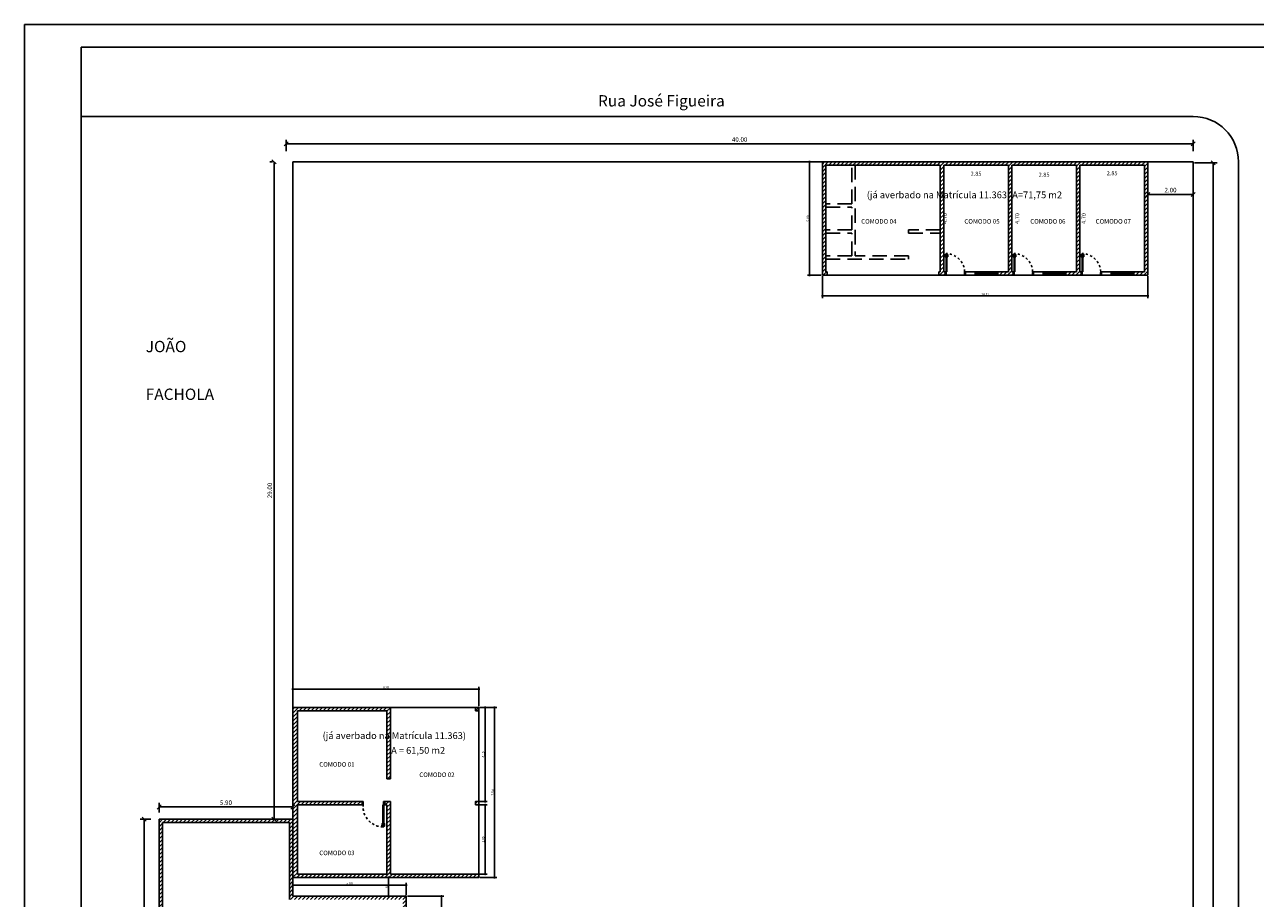
# Model space of a CAD drawing. Units: millimetres. Extents: x 2809 to 5997, y 393 to 927.
# Drawn here: x 2809 to 2863, y 445 to 484 of the extents above; entities that cross this region are included whole.
import ezdxf

# ---------------------------------------------------------------- set-up
doc = ezdxf.new("R2010")
doc.units = ezdxf.units.MM
doc.header["$LTSCALE"] = 0.1
doc.header["$MEASUREMENT"] = 0
for name, pattern in [('ACAD_ISO02W100', [15, 12, -3]), ('CONTINU', [0]), ('DASHED2', [9.525, 6.35, -3.175]), ('JIS_02_1.0', [2, 1, -1])]:
    doc.linetypes.add(name, pattern=pattern)
for name, color, linetype in [('01', 1, 'Continuous'), ('04', 4, 'Continuous'), ('2', 7, 'Continuous'), ('a-alv', 4, 'Continuous'), ('a-esq', 2, 'Continuous'), ('a-layout fixo', 252, 'Continuous'), ('a-proj', 1, 'DASHED2'), ('ALVENARIA', 5, 'Continuous'), ('CONSTRUIR', 10, 'Continuous'), ('COTAS', 10, 'Continuous'), ('CT', 252, 'Continuous'), ('DIVISORIA - VIDRO', 130, 'Continuous'), ('FINA2', 2, 'Continuous'), ('GROSSA1', 6, 'Continuous'), ('Linha 2', 2, 'Continuous'), ('linha 3', 3, 'Continuous'), ('LINHA FINA', 251, 'Continuous'), ('MOBILIÁRIOS', 251, 'Continuous'), ('TEXTO5', 5, 'Continuous'), ('vigas', 7, 'ACAD_ISO02W100')]:
    doc.layers.add(name, color=color, linetype=linetype)
doc.layers.add('TEXTOS', color=7, linetype='Continuous', lineweight=0)
doc.styles.add('CADU', font='romans.shx', dxfattribs={"width": 1.3})
doc.styles.add('REGUA60', font='simplex.shx')
doc.styles.add('ROMANS', font='romans.shx', dxfattribs={"width": 1.2})
doc.styles.get("Standard").update_dxf_attribs({"font": 'arial.ttf'})
doc.dimstyles.new('cotas', dxfattribs={"dimtxt": 0.18, "dimasz": 0.18, "dimexe": 0.18, "dimexo": 0.0625, "dimgap": 0.09, "dimtad": 1, "dimzin": 0, "dimdsep": 46, "dimtxsty": 'Standard', "dimblk": 'OBLIQUE', "dimcen": 0, "dimse1": 1, "dimse2": 1, "dimsd1": 1, "dimsd2": 1, "dimclrd": 1, "dimclre": 1, "dimaunit": 1, "dimadec": 1, "dimazin": 0, "dimtfac": 1, "dimtofl": 0, "dimtmove": 0, "dimatfit": 3, "dimldrblk": 'OBLIQUE', "dimfxl": 1, "dimtolj": 1, "dimtzin": 0, "dimarcsym": 0})
doc.dimstyles.new('DIM', dxfattribs={"dimtxt": 0.15, "dimasz": 0.18, "dimexe": 0.18, "dimexo": 0.0625, "dimgap": 0.09, "dimtad": 1, "dimzin": 0, "dimdsep": 46, "dimtxsty": 'REGUA60', "dimblk": 'OBLIQUE', "dimcen": 0, "dimclrd": 1, "dimclre": 1, "dimclrt": 2, "dimaunit": 1, "dimadec": 1, "dimazin": 0, "dimtfac": 1, "dimtofl": 0, "dimtmove": 0, "dimatfit": 3, "dimldrblk": 'OBLIQUE', "dimfxl": 1, "dimtolj": 1, "dimtzin": 0, "dimarcsym": 0})
doc.dimstyles.new('DIM_50', dxfattribs={"dimtxt": 0.1, "dimasz": 0.04, "dimexe": 0.1, "dimexo": 0.05, "dimgap": 0.03, "dimtad": 1, "dimrnd": 0.05, "dimzin": 4, "dimdsep": 46, "dimtxsty": 'CADU', "dimblk1": 'DOT', "dimblk2": 'DOT', "dimsah": 1, "dimcen": 0.3, "dimclrd": 1, "dimclre": 1, "dimclrt": 2, "dimadec": 0, "dimazin": 0, "dimtfac": 1, "dimtmove": 2, "dimatfit": 3, "dimldrblk": 'OPEN90', "dimfxl": 0.05, "dimtolj": 1, "dimtzin": 0, "dimarcsym": 0})

# ---------------------------------------------------------------- blocks, each defined once
blk = doc.blocks.new('DOT')
at = {"layer": 'CT'}
for p, q in [((1, 0), (-1, 0)), ((0, 1), (0, -1))]:
    blk.add_line(p, q, dxfattribs=at)
at = {"layer": 'CT', "color": 4}
blk.add_circle((0, 0), 0.5, dxfattribs=at)
blk = doc.blocks.new('*D689')
at = {"layer": 'Defpoints', "color": 0}
for p in [(2824.903, 446.385), (2825.679, 446.385), (2825.679, 445.555)]:
    blk.add_point(p, dxfattribs=at)
at = {"layer": 'DIVISORIA - VIDRO', "color": 1, "linetype": 'CONTINU', "lineweight": -2}
for p, q in [((2825.629, 446.385), (2824.803, 446.385)), ((2824.903, 445.595), (2824.903, 446.345)), ((2825.629, 445.555), (2824.803, 445.555))]:
    blk.add_line(p, q, dxfattribs=at)
at = {"layer": 'DIVISORIA - VIDRO', "color": 1, "lineweight": -2, "xscale": 0.04, "yscale": 0.04, "zscale": 0.04}
for p, rotation in [((2824.903, 446.385), 90), ((2824.903, 445.555), 270)]:
    blk.add_blockref('DOT', p, dxfattribs=dict(at, rotation=rotation))
at = {"layer": 'DIVISORIA - VIDRO', "color": 2, "insert": (2824.823, 445.97), "char_height": 0.1, "attachment_point": 5, "rotation": 90, "style": 'CADU'}
blk.add_mtext('\\A1;.85', dxfattribs=at)
blk = doc.blocks.new('_Open90')
at = {"color": 0, "linetype": 'ByBlock', "lineweight": -2}
for p, q in [((0, 0), (-1, 0)), ((-0.5, 0.5), (0, 0)), ((0, 0), (-0.5, -0.5))]:
    blk.add_line(p, q, dxfattribs=at)
blk = doc.blocks.new('*D690')
at = {"layer": 'Defpoints', "color": 0}
for p in [(2828.879, 453.885), (2829.153, 453.885), (2828.879, 449.735)]:
    blk.add_point(p, dxfattribs=at)
at = {"layer": 'DIVISORIA - VIDRO', "color": 1, "linetype": 'CONTINU', "lineweight": -2}
for p, q in [((2828.929, 453.885), (2829.253, 453.885)), ((2829.153, 449.775), (2829.153, 453.845)), ((2828.929, 449.735), (2829.253, 449.735))]:
    blk.add_line(p, q, dxfattribs=at)
at = {"layer": 'DIVISORIA - VIDRO', "color": 1, "lineweight": -2, "xscale": 0.04, "yscale": 0.04, "zscale": 0.04}
for p, rotation in [((2829.153, 453.885), 90), ((2829.153, 449.735), 270)]:
    blk.add_blockref('DOT', p, dxfattribs=dict(at, rotation=rotation))
at = {"layer": 'DIVISORIA - VIDRO', "color": 2, "insert": (2829.073, 451.81), "char_height": 0.1, "attachment_point": 5, "rotation": 90, "style": 'CADU'}
blk.add_mtext('\\A1;4.15', dxfattribs=at)
blk = doc.blocks.new('*D691')
at = {"layer": 'Defpoints', "color": 0}
for p in [(2828.879, 453.885), (2828.879, 446.385), (2829.568, 446.385)]:
    blk.add_point(p, dxfattribs=at)
at = {"layer": 'DIVISORIA - VIDRO', "color": 1, "linetype": 'CONTINU', "lineweight": -2}
for p, q in [((2828.929, 453.885), (2829.668, 453.885)), ((2829.568, 453.845), (2829.568, 446.425)), ((2828.929, 446.385), (2829.668, 446.385))]:
    blk.add_line(p, q, dxfattribs=at)
at = {"layer": 'DIVISORIA - VIDRO', "color": 1, "lineweight": -2, "xscale": 0.04, "yscale": 0.04, "zscale": 0.04}
for p, rotation in [((2829.568, 453.885), 90), ((2829.568, 446.385), 270)]:
    blk.add_blockref('DOT', p, dxfattribs=dict(at, rotation=rotation))
at = {"layer": 'DIVISORIA - VIDRO', "color": 2, "insert": (2829.488, 450.135), "char_height": 0.1, "attachment_point": 5, "rotation": 90, "style": 'CADU'}
blk.add_mtext('\\A1;7.50', dxfattribs=at)
blk = doc.blocks.new('*D692')
at = {"layer": 'CONSTRUIR', "color": 1, "linetype": 'CONTINU', "lineweight": -2}
for p, q in [((2828.929, 449.585), (2829.253, 449.585)), ((2829.153, 449.545), (2829.153, 446.575)), ((2828.929, 446.535), (2829.253, 446.535))]:
    blk.add_line(p, q, dxfattribs=at)
at = {"layer": 'Defpoints', "color": 0}
for p in [(2828.879, 449.585), (2828.879, 446.535), (2829.153, 446.535)]:
    blk.add_point(p, dxfattribs=at)
at = {"layer": 'CONSTRUIR', "color": 1, "lineweight": -2, "xscale": 0.04, "yscale": 0.04, "zscale": 0.04}
for p, rotation in [((2829.153, 449.585), 90), ((2829.153, 446.535), 270)]:
    blk.add_blockref('DOT', p, dxfattribs=dict(at, rotation=rotation))
at = {"layer": 'CONSTRUIR', "color": 2, "insert": (2829.073, 448.06), "char_height": 0.1, "attachment_point": 5, "rotation": 90, "style": 'CADU'}
blk.add_mtext('\\A1;3.05', dxfattribs=at)
blk = doc.blocks.new('*D701')
at = {"layer": 'ALVENARIA', "color": 1, "linetype": 'CONTINU', "lineweight": -2}
for p, q in [((2820.679, 445.605), (2820.679, 446.143)), ((2825.679, 445.605), (2825.679, 446.143)), ((2820.719, 446.043), (2825.639, 446.043))]:
    blk.add_line(p, q, dxfattribs=at)
at = {"layer": 'Defpoints', "color": 0}
for p in [(2825.679, 446.043), (2820.679, 445.555), (2825.679, 445.555)]:
    blk.add_point(p, dxfattribs=at)
at = {"layer": 'ALVENARIA', "color": 1, "lineweight": -2, "xscale": 0.04, "yscale": 0.04, "zscale": 0.04, "rotation": 180}
blk.add_blockref('DOT', (2820.679, 446.043), dxfattribs=at)
at = {"layer": 'ALVENARIA', "color": 1, "lineweight": -2, "xscale": 0.04, "yscale": 0.04, "zscale": 0.04}
blk.add_blockref('DOT', (2825.679, 446.043), dxfattribs=at)
at = {"layer": 'ALVENARIA', "color": 2, "insert": (2823.179, 446.123), "char_height": 0.1, "attachment_point": 5, "style": 'CADU'}
blk.add_mtext('\\A1;5.00', dxfattribs=at)
blk = doc.blocks.new('*D702')
at = {"layer": 'ALVENARIA', "color": 1, "linetype": 'CONTINU', "lineweight": -2}
for p, q in [((2825.729, 445.555), (2827.336, 445.555)), ((2827.236, 445.515), (2827.236, 437.996)), ((2825.729, 437.956), (2827.336, 437.956))]:
    blk.add_line(p, q, dxfattribs=at)
at = {"layer": 'Defpoints', "color": 0}
for p in [(2825.679, 445.555), (2825.679, 437.956), (2827.236, 437.956)]:
    blk.add_point(p, dxfattribs=at)
at = {"layer": 'ALVENARIA', "color": 1, "lineweight": -2, "xscale": 0.04, "yscale": 0.04, "zscale": 0.04}
for p, rotation in [((2827.236, 445.555), 90), ((2827.236, 437.956), 270)]:
    blk.add_blockref('DOT', p, dxfattribs=dict(at, rotation=rotation))
at = {"layer": 'ALVENARIA', "color": 2, "insert": (2827.156, 441.755), "char_height": 0.1, "attachment_point": 5, "rotation": 90, "style": 'CADU'}
blk.add_mtext('\\A1;7.60', dxfattribs=at)
blk = doc.blocks.new('P-90')
at = {"layer": 'a-alv'}
for p, q in [((0, 0), (0, 0.15)), ((0.9, 0), (0.9, 0.15))]:
    blk.add_line(p, q, dxfattribs=at)
at = {"layer": 'a-esq', "color": 1}
for p, q in [((0.007, 0.81), (0.002, 0.911)), ((0.034, 0.917), (0.008, 0.917)), ((0.017, 0.804), (0.013, 0.804)), ((0.034, 0.892), (0.017, 0.892)), ((0.017, 0.892), (0.017, 0.804)), ((0.041, 0.933), (0.034, 0.933)), ((0.034, 0.933), (0.034, 0.876)), ((0.034, 0.876), (0.041, 0.876)), ((0.081, 0.933), (0.088, 0.933)), ((0.088, 0.876), (0.081, 0.876)), ((0.088, 0.933), (0.088, 0.876)), ((0.088, 0.917), (0.115, 0.917)), ((0.088, 0.892), (0.106, 0.892)), ((0.106, 0.892), (0.106, 0.804)), ((0.106, 0.804), (0.11, 0.804)), ((0.116, 0.81), (0.121, 0.911))]:
    blk.add_line(p, q, dxfattribs=at)
at = {"layer": 'a-esq'}
for p, q in [((0.041, 0.152), (0.041, 0.952)), ((0.081, 0.952), (0.041, 0.952)), ((0.081, 0.152), (0.081, 0.952)), ((0.038, 0.15), (0, 0.15)), ((0, 0), (0.044, 0)), ((0.038, 0.15), (0.038, 0.115)), ((0.038, 0.115), (0.05, 0.115)), ((0.041, 0.152), (0.081, 0.152)), ((0.05, 0.006), (0.05, 0.115)), ((0.85, 0.006), (0.85, 0.115)), ((0.862, 0.115), (0.85, 0.115)), ((0.9, 0), (0.856, 0)), ((0.862, 0.15), (0.862, 0.115)), ((0.862, 0.15), (0.9, 0.15))]:
    blk.add_line(p, q, dxfattribs=at)
blk.add_circle((0.04, 0.151), 0.00153, dxfattribs=at)
at = {"layer": 'a-esq', "color": 1}
for centre, start, end in [((0.008, 0.911), 90, 180), ((0.013, 0.81), 182.6348, 270), ((0.11, 0.81), 270, 357.3652), ((0.115, 0.911), 0, 90)]:
    blk.add_arc(centre, 0.00595, start, end, dxfattribs=at)
at = {"layer": 'a-esq'}
for centre, start, end in [((0.044, 0.006), 270, 0), ((0.856, 0.006), 180, 270)]:
    blk.add_arc(centre, 0.00595, start, end, dxfattribs=at)
at = {"layer": 'a-proj', "color": 251, "linetype": 'JIS_02_1.0'}
blk.add_arc((0.023, 0.116), 0.839, 2.3476, 86.04, dxfattribs=at)
blk = doc.blocks.new('*D703')
at = {"layer": 'Defpoints', "color": 0}
for p in [(2849.379, 478.032), (2852.229, 478.032), (2852.229, 477.25)]:
    blk.add_point(p, dxfattribs=at)
at = {"color": 0, "insert": (2850.804, 477.432), "char_height": 0.18, "attachment_point": 5}
blk.add_mtext('\\A1;2.85', dxfattribs=at)
blk = doc.blocks.new('_Oblique')
at = {"layer": '2', "color": 0, "lineweight": -2}
blk.add_line((-0.5, -0.5), (0.5, 0.5), dxfattribs=at)
blk = doc.blocks.new('*D704')
at = {"layer": 'Defpoints', "color": 0}
for p in [(2852.379, 477.806), (2855.229, 477.806), (2855.229, 477.205)]:
    blk.add_point(p, dxfattribs=at)
at = {"color": 0, "insert": (2853.804, 477.387), "char_height": 0.18, "attachment_point": 5}
blk.add_mtext('\\A1;2.85', dxfattribs=at)
blk = doc.blocks.new('*D705')
at = {"layer": 'Defpoints', "color": 0}
for p in [(2855.379, 477.962), (2858.229, 477.962), (2858.229, 477.271)]:
    blk.add_point(p, dxfattribs=at)
at = {"color": 0, "insert": (2856.804, 477.453), "char_height": 0.18, "attachment_point": 5}
blk.add_mtext('\\A1;2.85', dxfattribs=at)
blk = doc.blocks.new('*D706')
at = {"layer": 'Defpoints', "color": 0}
for p in [(2849.169, 477.806), (2849.169, 473.106), (2849.618, 473.106)]:
    blk.add_point(p, dxfattribs=at)
at = {"color": 0, "insert": (2849.436, 475.456), "char_height": 0.18, "attachment_point": 5, "rotation": 90}
blk.add_mtext('\\A1;4.70', dxfattribs=at)
blk = doc.blocks.new('*D707')
at = {"layer": 'Defpoints', "color": 0}
for p in [(2852.379, 477.806), (2852.379, 473.106), (2852.801, 473.106)]:
    blk.add_point(p, dxfattribs=at)
at = {"color": 0, "insert": (2852.619, 475.456), "char_height": 0.18, "attachment_point": 5, "rotation": 90}
blk.add_mtext('\\A1;4.70', dxfattribs=at)
blk = doc.blocks.new('*D708')
at = {"layer": 'Defpoints', "color": 0}
for p in [(2855.379, 477.806), (2855.379, 473.106), (2855.735, 473.106)]:
    blk.add_point(p, dxfattribs=at)
at = {"color": 0, "insert": (2855.553, 475.456), "char_height": 0.18, "attachment_point": 5, "rotation": 90}
blk.add_mtext('\\A1;4.70', dxfattribs=at)
blk = doc.blocks.new('*D709')
at = {"layer": '04', "color": 1, "lineweight": -2}
for p, q in [((2858.379, 477.893), (2858.379, 476.339)), ((2860.379, 477.893), (2860.379, 476.339))]:
    blk.add_line(p, q, dxfattribs=at)
at = {"layer": '04', "color": 1, "linetype": 'Continuous', "lineweight": -2}
blk.add_line((2858.379, 476.519), (2860.379, 476.519), dxfattribs=at)
at = {"layer": 'Defpoints', "color": 0}
for p in [(2858.379, 477.956), (2860.379, 477.956), (2860.379, 476.519)]:
    blk.add_point(p, dxfattribs=at)
at = {"layer": '04', "color": 1, "lineweight": -2, "xscale": 0.18, "yscale": 0.18, "zscale": 0.18, "rotation": 180}
blk.add_blockref('_Oblique', (2858.379, 476.519), dxfattribs=at)
at = {"layer": '04', "color": 1, "lineweight": -2, "xscale": 0.18, "yscale": 0.18, "zscale": 0.18}
blk.add_blockref('_Oblique', (2860.379, 476.519), dxfattribs=at)
at = {"layer": '04', "color": 2, "insert": (2859.379, 476.709), "char_height": 0.2, "attachment_point": 5, "style": 'REGUA60'}
blk.add_mtext('\\A1;2.00', dxfattribs=at)
blk = doc.blocks.new('*D710')
at = {"layer": 'ALVENARIA', "color": 1, "linetype": 'CONTINU', "lineweight": -2}
for p, q in [((2843.979, 477.956), (2843.366, 477.956)), ((2843.466, 477.916), (2843.466, 472.996)), ((2843.979, 472.956), (2843.366, 472.956))]:
    blk.add_line(p, q, dxfattribs=at)
at = {"layer": 'Defpoints', "color": 0}
for p in [(2844.029, 477.956), (2843.466, 472.956), (2844.029, 472.956)]:
    blk.add_point(p, dxfattribs=at)
at = {"layer": 'ALVENARIA', "color": 1, "lineweight": -2, "xscale": 0.04, "yscale": 0.04, "zscale": 0.04}
for p, rotation in [((2843.466, 477.956), 90), ((2843.466, 472.956), 270)]:
    blk.add_blockref('DOT', p, dxfattribs=dict(at, rotation=rotation))
at = {"layer": 'ALVENARIA', "color": 2, "insert": (2843.386, 475.456), "char_height": 0.1, "attachment_point": 5, "rotation": 90, "style": 'CADU'}
blk.add_mtext('\\A1;5.00', dxfattribs=at)
blk = doc.blocks.new('*D711')
at = {"layer": 'ALVENARIA', "color": 1, "linetype": 'CONTINU', "lineweight": -2}
for p, q in [((2844.029, 472.906), (2844.029, 471.938)), ((2858.379, 472.906), (2858.379, 471.938)), ((2844.069, 472.038), (2858.339, 472.038))]:
    blk.add_line(p, q, dxfattribs=at)
at = {"layer": 'Defpoints', "color": 0}
for p in [(2844.029, 472.956), (2858.379, 472.956), (2858.379, 472.038)]:
    blk.add_point(p, dxfattribs=at)
at = {"layer": 'ALVENARIA', "color": 1, "lineweight": -2, "xscale": 0.04, "yscale": 0.04, "zscale": 0.04, "rotation": 180}
blk.add_blockref('DOT', (2844.029, 472.038), dxfattribs=at)
at = {"layer": 'ALVENARIA', "color": 1, "lineweight": -2, "xscale": 0.04, "yscale": 0.04, "zscale": 0.04}
blk.add_blockref('DOT', (2858.379, 472.038), dxfattribs=at)
at = {"layer": 'ALVENARIA', "color": 2, "insert": (2851.204, 472.118), "char_height": 0.1, "attachment_point": 5, "style": 'CADU'}
blk.add_mtext('\\A1;14.35', dxfattribs=at)
blk = doc.blocks.new('*D714')
at = {"layer": '04', "color": 1, "lineweight": -2}
for p, q in [((2814.422, 448.956), (2813.947, 448.956)), ((2814.422, 437.956), (2813.947, 437.956))]:
    blk.add_line(p, q, dxfattribs=at)
at = {"layer": '04', "color": 1, "linetype": 'Continuous', "lineweight": -2}
blk.add_line((2814.127, 448.956), (2814.127, 437.956), dxfattribs=at)
at = {"layer": 'Defpoints', "color": 0}
for p in [(2814.484, 448.956), (2814.127, 437.956), (2814.484, 437.956)]:
    blk.add_point(p, dxfattribs=at)
at = {"layer": '04', "color": 1, "lineweight": -2, "xscale": 0.18, "yscale": 0.18, "zscale": 0.18}
for p, rotation in [((2814.127, 448.956), 90), ((2814.127, 437.956), 270)]:
    blk.add_blockref('_Oblique', p, dxfattribs=dict(at, rotation=rotation))
at = {"layer": '04', "color": 2, "insert": (2813.937, 443.456), "char_height": 0.2, "attachment_point": 5, "rotation": 90, "style": 'REGUA60'}
blk.add_mtext('\\A1;11.00', dxfattribs=at)
blk = doc.blocks.new('*D715')
at = {"layer": '04', "color": 1, "lineweight": -2}
for p, q in [((2814.779, 449.255), (2814.779, 449.673)), ((2820.679, 449.255), (2820.679, 449.673))]:
    blk.add_line(p, q, dxfattribs=at)
at = {"layer": '04', "color": 1, "linetype": 'Continuous', "lineweight": -2}
blk.add_line((2814.779, 449.493), (2820.679, 449.493), dxfattribs=at)
at = {"layer": 'Defpoints', "color": 0}
for p in [(2820.679, 449.493), (2814.779, 449.193), (2820.679, 449.193)]:
    blk.add_point(p, dxfattribs=at)
at = {"layer": '04', "color": 1, "lineweight": -2, "xscale": 0.18, "yscale": 0.18, "zscale": 0.18, "rotation": 180}
blk.add_blockref('_Oblique', (2814.779, 449.493), dxfattribs=at)
at = {"layer": '04', "color": 1, "lineweight": -2, "xscale": 0.18, "yscale": 0.18, "zscale": 0.18}
blk.add_blockref('_Oblique', (2820.679, 449.493), dxfattribs=at)
at = {"layer": '04', "color": 2, "insert": (2817.729, 449.683), "char_height": 0.2, "attachment_point": 5, "style": 'REGUA60'}
blk.add_mtext('\\A1;5.90', dxfattribs=at)
blk = doc.blocks.new('*D717')
at = {"layer": '04', "color": 1, "lineweight": -2}
for p, q in [((2860.442, 477.914), (2861.437, 477.914)), ((2860.442, 397.956), (2861.437, 397.956))]:
    blk.add_line(p, q, dxfattribs=at)
at = {"layer": '04', "color": 1, "linetype": 'Continuous', "lineweight": -2}
blk.add_line((2861.257, 477.914), (2861.257, 397.956), dxfattribs=at)
at = {"layer": 'Defpoints', "color": 0}
for p in [(2860.379, 477.914), (2860.379, 397.956), (2861.257, 397.956)]:
    blk.add_point(p, dxfattribs=at)
at = {"layer": '04', "color": 1, "lineweight": -2, "xscale": 0.18, "yscale": 0.18, "zscale": 0.18}
for p, rotation in [((2861.257, 477.914), 90), ((2861.257, 397.956), 270)]:
    blk.add_blockref('_Oblique', p, dxfattribs=dict(at, rotation=rotation))
at = {"layer": '04', "color": 2, "insert": (2861.067, 437.935), "char_height": 0.2, "attachment_point": 5, "rotation": 90, "style": 'REGUA60'}
blk.add_mtext('\\A1;80.00', dxfattribs=at)
blk = doc.blocks.new('*D718')
at = {"layer": '04', "color": 1, "lineweight": -2}
for p, q in [((2819.786, 477.956), (2819.669, 477.956)), ((2819.786, 448.956), (2819.669, 448.956))]:
    blk.add_line(p, q, dxfattribs=at)
at = {"layer": '04', "color": 1, "linetype": 'Continuous', "lineweight": -2}
blk.add_line((2819.849, 477.956), (2819.849, 448.956), dxfattribs=at)
at = {"layer": 'Defpoints', "color": 0}
for p in [(2819.849, 477.956), (2819.849, 448.956), (2819.849, 448.956)]:
    blk.add_point(p, dxfattribs=at)
at = {"layer": '04', "color": 1, "lineweight": -2, "xscale": 0.18, "yscale": 0.18, "zscale": 0.18}
for p, rotation in [((2819.849, 477.956), 90), ((2819.849, 448.956), 270)]:
    blk.add_blockref('_Oblique', p, dxfattribs=dict(at, rotation=rotation))
at = {"layer": '04', "color": 2, "insert": (2819.659, 463.456), "char_height": 0.2, "attachment_point": 5, "rotation": 90, "style": 'REGUA60'}
blk.add_mtext('\\A1;29.00', dxfattribs=at)
blk = doc.blocks.new('*D719')
at = {"layer": '04', "color": 1, "lineweight": -2}
for p, q in [((2820.379, 478.422), (2820.379, 478.93)), ((2860.379, 478.422), (2860.379, 478.93))]:
    blk.add_line(p, q, dxfattribs=at)
at = {"layer": '04', "color": 1, "linetype": 'Continuous', "lineweight": -2}
blk.add_line((2860.379, 478.75), (2820.379, 478.75), dxfattribs=at)
at = {"layer": 'Defpoints', "color": 0}
for p in [(2820.379, 478.75), (2820.379, 478.359), (2860.379, 478.359)]:
    blk.add_point(p, dxfattribs=at)
at = {"layer": '04', "color": 1, "lineweight": -2, "xscale": 0.18, "yscale": 0.18, "zscale": 0.18, "rotation": 180}
blk.add_blockref('_Oblique', (2820.379, 478.75), dxfattribs=at)
at = {"layer": '04', "color": 1, "lineweight": -2, "xscale": 0.18, "yscale": 0.18, "zscale": 0.18}
blk.add_blockref('_Oblique', (2860.379, 478.75), dxfattribs=at)
at = {"layer": '04', "color": 2, "insert": (2840.379, 478.94), "char_height": 0.2, "attachment_point": 5, "style": 'REGUA60'}
blk.add_mtext('\\A1;40.00', dxfattribs=at)
blk = doc.blocks.new('*D720')
at = {"layer": '04', "color": 1, "linetype": 'CONTINU', "lineweight": -2}
for p, q in [((2820.679, 454.74), (2820.679, 454.79)), ((2828.879, 453.935), (2828.879, 454.79)), ((2820.719, 454.69), (2828.839, 454.69))]:
    blk.add_line(p, q, dxfattribs=at)
at = {"layer": 'Defpoints', "color": 0}
for p in [(2820.679, 454.69), (2828.879, 454.69), (2828.879, 453.885)]:
    blk.add_point(p, dxfattribs=at)
at = {"layer": '04', "color": 1, "lineweight": -2, "xscale": 0.04, "yscale": 0.04, "zscale": 0.04, "rotation": 180}
blk.add_blockref('DOT', (2820.679, 454.69), dxfattribs=at)
at = {"layer": '04', "color": 1, "lineweight": -2, "xscale": 0.04, "yscale": 0.04, "zscale": 0.04}
blk.add_blockref('DOT', (2828.879, 454.69), dxfattribs=at)
at = {"layer": '04', "color": 2, "insert": (2824.779, 454.77), "char_height": 0.1, "attachment_point": 5, "style": 'CADU'}
blk.add_mtext('\\A1;8.20', dxfattribs=at)

msp = doc.modelspace()

# ---------------------------------------------------------------- hatches: boundary and pattern name
at = {"layer": 'ALVENARIA'}
h = msp.add_hatch(dxfattribs=at)
h.set_pattern_fill('ANSI31', color=251, style=0)
h.paths.add_polyline_path([(2858.379, 477.956), (2844.029, 477.956), (2844.029, 472.956), (2844.239, 472.956), (2844.239, 473.106), (2844.179, 473.106), (2844.179, 477.806), (2849.229, 477.806), (2849.229, 473.106), (2849.169, 473.106), (2849.169, 472.956), (2849.439, 472.956), (2849.439, 473.106), (2849.379, 473.106), (2849.379, 477.806), (2852.229, 477.806), (2852.229, 473.106), (2851.762, 473.106), (2851.762, 472.956), (2852.439, 472.956), (2852.439, 473.106), (2852.379, 473.106), (2852.379, 477.806), (2855.229, 477.806), (2855.229, 473.106), (2854.762, 473.106), (2854.762, 472.956), (2855.439, 472.956), (2855.439, 473.106), (2855.379, 473.106), (2855.379, 477.806), (2858.229, 477.806), (2858.229, 473.106), (2857.762, 473.106), (2857.762, 472.956), (2858.379, 472.956), (2858.379, 475.106)])
h.paths.add_polyline_path([(2849.623, 475.17), (2849.623, 475.75), (2849.252, 475.75), (2849.252, 475.17)], flags=25)
h = msp.add_hatch(dxfattribs=at)
h.set_pattern_fill('ANSI31', color=251, style=0)
h.paths.add_polyline_path([(2824.979, 453.885), (2820.679, 453.885), (2820.679, 448.956), (2820.679, 446.385), (2828.879, 446.385), (2828.879, 446.535), (2824.979, 446.535), (2824.979, 449.735), (2824.729, 449.735), (2824.729, 449.585), (2824.829, 449.585), (2824.829, 446.535), (2820.879, 446.535), (2820.879, 449.585), (2823.729, 449.585), (2823.729, 449.735), (2820.879, 449.735), (2820.879, 453.735), (2824.829, 453.735), (2824.829, 450.735), (2824.979, 450.735)])
h = msp.add_hatch(dxfattribs=at)
h.set_pattern_fill('ANSI31', color=251, style=0)
h.paths.add_polyline_path([(2828.729, 453.735), (2828.879, 453.735), (2828.879, 453.885), (2828.729, 453.885)])
h.paths.add_polyline_path([(2828.729, 449.585), (2828.879, 449.585), (2828.879, 449.735), (2828.729, 449.735)])
h = msp.add_hatch(dxfattribs=at)
h.set_pattern_fill('ANSI31', color=251, style=0)
h.paths.add_polyline_path([(2820.679, 448.956), (2814.779, 448.956), (2814.779, 437.956), (2825.679, 437.956), (2825.679, 440.106), (2825.529, 440.106), (2825.529, 438.106), (2814.929, 438.106), (2814.929, 448.806), (2820.529, 448.806), (2820.529, 445.405), (2825.529, 445.405), (2825.529, 441.786), (2825.679, 441.786), (2825.679, 445.555), (2820.679, 445.555)])

# ---------------------------------------------------------------- linework, layer by layer
for p, q in [((2828.729, 453.885), (2824.979, 453.885)), ((2828.879, 446.535), (2828.879, 453.735))]:
    msp.add_line(p, q)
at = {"layer": '01'}
for p, q in [((2849.168, 472.956), (2844.239, 472.956)), ((2850.295, 472.956), (2849.483, 472.956)), ((2851.712, 473.106), (2850.812, 473.106)), ((2851.712, 472.956), (2850.812, 472.956)), ((2853.296, 472.956), (2852.484, 472.956)), ((2854.712, 473.106), (2853.812, 473.106)), ((2854.712, 472.956), (2853.812, 472.956)), ((2856.295, 472.956), (2855.483, 472.956)), ((2857.712, 473.106), (2856.812, 473.106)), ((2857.712, 472.956), (2856.812, 472.956))]:
    msp.add_line(p, q, dxfattribs=at)
at = {"layer": '04', "color": 4, "linetype": 'DASHED2'}
for p, q in [((2845.329, 476.106), (2845.329, 477.806)), ((2845.479, 477.806), (2845.479, 473.806)), ((2845.329, 476.106), (2844.179, 476.106)), ((2844.179, 475.956), (2845.329, 475.956)), ((2845.329, 474.956), (2845.329, 475.956)), ((2845.329, 474.956), (2844.179, 474.956)), ((2849.229, 474.956), (2847.829, 474.956)), ((2847.829, 474.806), (2847.829, 474.956)), ((2844.179, 473.806), (2844.179, 474.806)), ((2844.179, 474.806), (2845.329, 474.806)), ((2845.329, 473.806), (2845.329, 474.806)), ((2847.829, 474.806), (2849.229, 474.806)), ((2845.329, 473.806), (2844.179, 473.806)), ((2847.823, 473.806), (2845.479, 473.806)), ((2847.823, 473.656), (2847.823, 473.806)), ((2844.179, 473.656), (2847.823, 473.656)), ((2844.179, 473.656), (2847.179, 473.656))]:
    msp.add_line(p, q, dxfattribs=at)
at = {"layer": '04'}
for p, q in [((2850.762, 472.956), (2850.762, 473.106)), ((2850.812, 473.106), (2850.812, 472.956)), ((2850.812, 473.106), (2850.812, 472.956)), ((2851.762, 472.956), (2851.762, 473.106)), ((2852.379, 473.106), (2852.483, 473.106)), ((2853.621, 472.956), (2853.762, 472.956)), ((2853.762, 472.956), (2853.762, 473.106)), ((2853.812, 473.106), (2853.812, 472.956)), ((2853.812, 473.106), (2853.812, 472.956)), ((2854.762, 472.956), (2854.762, 473.106)), ((2855.439, 472.956), (2854.762, 472.956)), ((2855.379, 473.106), (2855.483, 473.106)), ((2856.762, 472.956), (2856.339, 472.956)), ((2856.762, 472.956), (2856.762, 473.106)), ((2856.812, 473.106), (2856.812, 472.956)), ((2856.812, 473.106), (2856.812, 472.956)), ((2857.762, 472.956), (2857.762, 473.106)), ((2858.379, 472.956), (2857.762, 472.956))]:
    msp.add_line(p, q, dxfattribs=at)
at = {"layer": '2', "color": 254}
msp.add_line((2862.379, 397.956), (2862.379, 477.956), dxfattribs=at)
at = {"layer": 'a-proj', "color": 251, "linetype": 'JIS_02_1.0'}
msp.add_arc((2824.678, 449.517), 0.905, 173.4172, 268.0635, dxfattribs=at)
at = {"layer": 'ALVENARIA'}
for p, q in [((2844.029, 472.956), (2844.029, 477.956)), ((2844.029, 477.956), (2858.379, 477.956)), ((2844.179, 473.106), (2844.179, 477.806)), ((2849.229, 477.806), (2844.179, 477.806)), ((2849.229, 473.106), (2849.229, 477.806)), ((2849.379, 473.106), (2849.379, 477.806)), ((2852.229, 477.806), (2849.379, 477.806)), ((2852.229, 473.106), (2852.229, 477.806)), ((2852.379, 473.106), (2852.379, 477.806)), ((2855.229, 477.806), (2852.379, 477.806)), ((2855.229, 473.106), (2855.229, 477.806)), ((2855.379, 473.106), (2855.379, 477.806)), ((2858.229, 477.806), (2855.379, 477.806)), ((2858.229, 473.106), (2858.229, 477.806)), ((2858.379, 477.956), (2858.379, 472.956)), ((2858.379, 472.956), (2858.379, 477.956)), ((2844.239, 472.956), (2844.029, 472.956)), ((2844.179, 473.106), (2844.239, 473.106)), ((2844.239, 473.106), (2844.179, 473.106)), ((2844.239, 473.106), (2844.239, 472.956)), ((2849.439, 472.956), (2849.168, 472.956)), ((2849.169, 473.106), (2849.229, 473.106)), ((2849.229, 473.106), (2849.169, 473.106)), ((2849.169, 473.106), (2849.229, 473.106)), ((2849.169, 473.106), (2849.169, 472.956)), ((2849.379, 473.106), (2849.439, 473.106)), ((2849.439, 473.106), (2849.439, 472.956)), ((2850.295, 473.106), (2850.762, 473.106)), ((2850.339, 473.106), (2850.339, 472.956)), ((2850.762, 472.956), (2850.339, 472.956)), ((2851.762, 473.106), (2852.229, 473.106)), ((2852.439, 472.956), (2851.762, 472.956)), ((2852.439, 473.106), (2852.379, 473.106)), ((2852.439, 473.106), (2852.439, 472.956)), ((2853.295, 473.106), (2853.762, 473.106)), ((2853.339, 473.106), (2853.339, 472.956)), ((2853.762, 472.956), (2853.339, 472.956)), ((2854.762, 473.106), (2855.229, 473.106)), ((2854.762, 472.956), (2855.439, 472.956)), ((2855.439, 473.106), (2855.379, 473.106)), ((2855.439, 473.106), (2855.439, 472.956)), ((2856.339, 473.106), (2856.762, 473.106)), ((2856.339, 473.106), (2856.339, 472.956)), ((2856.339, 472.956), (2856.762, 472.956)), ((2857.762, 473.106), (2858.229, 473.106)), ((2857.762, 472.956), (2858.379, 472.956)), ((2824.979, 453.885), (2820.679, 453.885)), ((2820.679, 453.885), (2820.679, 448.956)), ((2820.879, 453.735), (2820.879, 449.735)), ((2824.829, 453.735), (2820.879, 453.735)), ((2824.829, 450.735), (2824.829, 453.735)), ((2824.979, 450.735), (2824.979, 453.885)), ((2824.829, 450.735), (2824.979, 450.735)), ((2823.773, 449.735), (2820.879, 449.735)), ((2820.879, 449.585), (2820.879, 446.535)), ((2823.776, 449.585), (2820.879, 449.585)), ((2824.979, 449.735), (2824.685, 449.735)), ((2824.829, 449.585), (2824.689, 449.585)), ((2824.829, 446.535), (2824.829, 449.585)), ((2824.979, 446.535), (2824.979, 449.735)), ((2820.679, 448.956), (2814.779, 448.956)), ((2814.779, 448.956), (2814.779, 437.956)), ((2820.679, 445.555), (2820.679, 448.956)), ((2820.529, 448.806), (2814.929, 448.806)), ((2814.929, 448.806), (2814.929, 438.106)), ((2820.529, 448.806), (2820.529, 445.405)), ((2828.879, 446.385), (2820.679, 446.385)), ((2824.829, 446.535), (2820.879, 446.535)), ((2828.879, 446.535), (2824.979, 446.535)), ((2828.879, 446.535), (2828.879, 446.385)), ((2825.679, 445.555), (2820.679, 445.555)), ((2825.679, 441.786), (2825.679, 445.555))]:
    msp.add_line(p, q, dxfattribs=at)
for points in [[(2828.729, 453.735), (2828.879, 453.735), (2828.879, 453.885), (2828.729, 453.885)], [(2828.729, 449.585), (2828.879, 449.585), (2828.879, 449.735), (2828.729, 449.735)]]:
    msp.add_lwpolyline(points, close=True, dxfattribs=at)
msp.add_lwpolyline([(2814.779, 448.956), (2820.679, 448.956)], dxfattribs=at)
at = {"layer": 'CONSTRUIR'}
for p, q in [((2823.729, 449.585), (2823.729, 449.735)), ((2823.729, 449.735), (2823.773, 449.735)), ((2823.768, 449.585), (2823.729, 449.585)), ((2823.768, 449.62), (2823.779, 449.62)), ((2823.768, 449.585), (2823.768, 449.62)), ((2823.779, 449.729), (2823.779, 449.62)), ((2824.648, 449.583), (2824.648, 448.612)), ((2824.688, 449.583), (2824.648, 449.583)), ((2824.679, 449.729), (2824.679, 449.62)), ((2824.691, 449.62), (2824.679, 449.62)), ((2824.729, 449.735), (2824.685, 449.735)), ((2824.688, 449.583), (2824.688, 448.612)), ((2824.691, 449.585), (2824.691, 449.62)), ((2824.691, 449.585), (2824.729, 449.585)), ((2824.729, 449.585), (2824.729, 449.735)), ((2824.613, 448.755), (2824.608, 448.654)), ((2824.641, 448.648), (2824.614, 448.648)), ((2824.623, 448.76), (2824.619, 448.76)), ((2824.623, 448.673), (2824.623, 448.76)), ((2824.641, 448.673), (2824.623, 448.673)), ((2824.641, 448.689), (2824.648, 448.689)), ((2824.641, 448.632), (2824.641, 448.689)), ((2824.648, 448.632), (2824.641, 448.632)), ((2824.648, 448.612), (2824.688, 448.612)), ((2824.695, 448.689), (2824.688, 448.689)), ((2824.688, 448.632), (2824.695, 448.632)), ((2824.695, 448.632), (2824.695, 448.689)), ((2824.695, 448.673), (2824.712, 448.673)), ((2824.695, 448.648), (2824.721, 448.648)), ((2824.712, 448.76), (2824.716, 448.76)), ((2824.712, 448.673), (2824.712, 448.76)), ((2824.722, 448.755), (2824.727, 448.654))]:
    msp.add_line(p, q, dxfattribs=at)
msp.add_circle((2824.689, 449.584), 0.00153, dxfattribs=at)
for centre, start, end in [((2823.773, 449.729), 0, 90), ((2824.685, 449.729), 90, 180), ((2824.614, 448.654), 180, 270), ((2824.619, 448.754), 90, 177.3652), ((2824.716, 448.754), 2.6348, 90), ((2824.721, 448.654), 270, 0)]:
    msp.add_arc(centre, 0.00595, start, end, dxfattribs=at)
at = {"layer": 'COTAS'}
for p, q in [((2860.379, 477.956), (2820.679, 477.956)), ((2820.679, 477.956), (2820.679, 453.885)), ((2860.379, 477.956), (2820.679, 477.956)), ((2860.379, 397.956), (2860.379, 477.956)), ((2860.379, 397.956), (2860.379, 477.956)), ((2820.679, 454.69), (2820.679, 448.956)), ((2820.679, 448.956), (2814.779, 448.956)), ((2814.779, 448.956), (2814.779, 437.956))]:
    msp.add_line(p, q, dxfattribs=at)
at = {"layer": 'FINA2'}
for p, q in [((2808.851, 392.825), (2808.851, 484.01)), ((2808.851, 484.01), (2897.94, 484.01))]:
    msp.add_line(p, q, dxfattribs=at)
at = {"layer": 'GROSSA1'}
for p, q in [((2811.351, 393.825), (2811.351, 483.01)), ((2811.351, 483.01), (2896.94, 483.01))]:
    msp.add_line(p, q, dxfattribs=at)
at = {"layer": 'Linha 2', "ltscale": 0.5}
for p, q in [((2851.712, 473.046), (2850.812, 473.046)), ((2850.812, 473.016), (2851.712, 473.016)), ((2854.712, 473.046), (2853.812, 473.046)), ((2853.812, 473.016), (2854.712, 473.016)), ((2857.712, 473.046), (2856.812, 473.046)), ((2856.812, 473.016), (2857.712, 473.016))]:
    msp.add_line(p, q, dxfattribs=at)
at = {"layer": 'linha 3', "ltscale": 0.5}
for points in [[(2850.812, 472.956), (2850.762, 472.956), (2850.762, 473.106), (2850.812, 473.106)], [(2851.762, 472.956), (2851.712, 472.956), (2851.712, 473.106), (2851.762, 473.106)], [(2853.812, 472.956), (2853.762, 472.956), (2853.762, 473.106), (2853.812, 473.106)], [(2854.762, 472.956), (2854.712, 472.956), (2854.712, 473.106), (2854.762, 473.106)], [(2856.812, 472.956), (2856.762, 472.956), (2856.762, 473.106), (2856.812, 473.106)], [(2857.762, 472.956), (2857.712, 472.956), (2857.712, 473.106), (2857.762, 473.106)]]:
    msp.add_lwpolyline(points, close=True, dxfattribs=at)
at = {"layer": 'LINHA FINA', "color": 254}
msp.add_line((2860.379, 479.956), (2811.351, 479.956), dxfattribs=at)
msp.add_arc((2860.379, 477.956), 2, 0, 90, dxfattribs=at)
at = {"layer": 'MOBILIÁRIOS', "ltscale": 0.1}
for points in [[(2850.762, 473.106), (2850.812, 473.106), (2850.812, 472.956), (2850.762, 472.956)], [(2853.762, 473.106), (2853.812, 473.106), (2853.812, 472.956), (2853.762, 472.956)], [(2856.762, 473.106), (2856.812, 473.106), (2856.812, 472.956), (2856.762, 472.956)]]:
    msp.add_lwpolyline(points, close=True, dxfattribs=at)

# ---------------------------------------------------------------- block references
at = {"layer": 'a-layout fixo'}
for p in [(2849.439, 472.956), (2852.439, 472.956), (2855.439, 472.956)]:
    msp.add_blockref('P-90', p, dxfattribs=at)

# ---------------------------------------------------------------- texts
at = {"layer": 'TEXTO5', "char_height": 0.5, "attachment_point": 1, "style": 'ROMANS'}
for s, insert in [('Rua José Figueira ', (2834.135, 480.897)), ('JOÃO', (2814.192, 470.057)), ('FACHOLA ', (2814.192, 467.952))]:
    msp.add_mtext(s, dxfattribs=dict(at, insert=insert))
at = {"layer": 'TEXTOS'}
for s, p in [('COMODO 04', (2845.739, 475.229)), ('COMODO 05', (2850.29, 475.229)), ('COMODO 06', (2853.194, 475.229)), ('COMODO 07', (2856.078, 475.229))]:
    msp.add_text(s, height=0.2, dxfattribs=at).set_placement(p)
at = {"layer": 'TEXTOS', "char_height": 0.2, "attachment_point": 1}
for s, insert in [('COMODO 01', (2821.845, 451.472)), ('COMODO 02', (2826.256, 451.016)), ('COMODO 03', (2821.845, 447.567))]:
    msp.add_mtext_dynamic_manual_height_columns(s, width=3.7497, gutter_width=12.5, heights=[0], dxfattribs=dict(at, insert=insert))
at = {"layer": 'vigas'}
note = msp.add_mtext_dynamic_manual_height_columns('\\pt3;(já averbado na Matrícula 11.363) A=71,75 m2\\P', width=10.19363, gutter_width=12.5, heights=[0.528, 0], dxfattribs=dict(at, insert=(2845.986, 476.649), char_height=0.3, attachment_point=1))
for column, words in zip(note.columns.linked_columns, ['\\pt3;']):
    column.text = words
at = {"layer": 'vigas', "char_height": 0.3, "attachment_point": 1}
for s, insert in [('\\pt3;(já averbado na Matrícula 11.363)', (2821.99, 452.791)), ('\\pt3;A = 61,50 m2', (2825.014, 452.139))]:
    msp.add_mtext_dynamic_manual_height_columns(s, width=7.68641, gutter_width=12.5, heights=[0.528], dxfattribs=dict(at, insert=insert))

# ---------------------------------------------------------------- dimensions: what is measured, and where the dimension line sits
for base, p1, p2, picture, middle in [((2849.618, 473.106), (2849.169, 477.806), (2849.169, 473.106), '*D706', (2849.436, 475.456)), ((2852.801, 473.106), (2852.379, 477.806), (2852.379, 473.106), '*D707', (2852.619, 475.456)), ((2855.735, 473.106), (2855.379, 477.806), (2855.379, 473.106), '*D708', (2855.553, 475.456))]:
    dim = msp.add_linear_dim(base=base, p1=p1, p2=p2, angle=90, dimstyle='cotas', override={"dimfxl": 0.05})
    dim.commit()
    dim.dimension.update_dxf_attribs({"geometry": picture, "text_midpoint": middle})
for base, p1, p2, picture, middle in [((2852.229, 477.25), (2849.379, 478.032), (2852.229, 478.032), '*D703', (2850.804, 477.432)), ((2855.229, 477.205), (2852.379, 477.806), (2855.229, 477.806), '*D704', (2853.804, 477.387)), ((2858.229, 477.271), (2855.379, 477.962), (2858.229, 477.962), '*D705', (2856.804, 477.453))]:
    dim = msp.add_linear_dim(base=base, p1=p1, p2=p2, dimstyle='cotas', override={"dimfxl": 0.05})
    dim.commit()
    dim.dimension.update_dxf_attribs({"geometry": picture, "text_midpoint": middle})
at = {"layer": '04'}
for base, p1, p2, picture, middle in [((2820.379, 478.75), (2860.379, 478.359), (2820.379, 478.359), '*D719', (2840.379, 478.94)), ((2860.379, 476.519), (2858.379, 477.956), (2860.379, 477.956), '*D709', (2859.379, 476.709)), ((2820.679, 449.493), (2814.779, 449.193), (2820.679, 449.193), '*D715', (2817.729, 449.683))]:
    dim = msp.add_linear_dim(base=base, p1=p1, p2=p2, dimstyle='DIM', override={"dimtxt": 0.2, "dimfxl": 1.25, "dimarcsym": 2}, dxfattribs=at)
    dim.commit()
    dim.dimension.update_dxf_attribs({"geometry": picture, "text_midpoint": middle})
for base, p1, p2, picture, middle in [((2819.849, 448.956), (2819.849, 477.956), (2819.849, 448.956), '*D718', (2819.659, 463.456)), ((2814.127, 437.956), (2814.484, 448.956), (2814.484, 437.956), '*D714', (2813.937, 443.456))]:
    dim = msp.add_linear_dim(base=base, p1=p1, p2=p2, angle=90, dimstyle='DIM', override={"dimtxt": 0.2, "dimfxl": 1.25, "dimarcsym": 2}, dxfattribs=at)
    dim.commit()
    dim.dimension.update_dxf_attribs({"geometry": picture, "text_midpoint": middle})
dim = msp.add_linear_dim(base=(2861.257, 397.956), p1=(2860.379, 477.914), p2=(2860.379, 397.956), angle=90, text='80.00', dimstyle='DIM', override={"dimtxt": 0.2, "dimfxl": 1.25, "dimarcsym": 2}, dxfattribs=at)
dim.commit()
dim.dimension.update_dxf_attribs({"geometry": '*D717', "text_midpoint": (2861.067, 437.935)})
at = {"layer": '04', "color": 254}
dim = msp.add_linear_dim(base=(2828.879, 454.69), p1=(2820.679, 454.69), p2=(2828.879, 453.885), dimstyle='DIM_50', dxfattribs=at)
dim.commit()
dim.dimension.update_dxf_attribs({"geometry": '*D720', "text_midpoint": (2824.779, 454.77)})
at = {"layer": 'ALVENARIA', "color": 251}
for base, p1, p2, picture, middle in [((2843.466, 472.956), (2844.029, 477.956), (2844.029, 472.956), '*D710', (2843.386, 475.456)), ((2827.236, 437.956), (2825.679, 445.555), (2825.679, 437.956), '*D702', (2827.156, 441.755))]:
    dim = msp.add_linear_dim(base=base, p1=p1, p2=p2, angle=90, dimstyle='DIM_50', dxfattribs=at)
    dim.commit()
    dim.dimension.update_dxf_attribs({"geometry": picture, "text_midpoint": middle})
for base, p1, p2, picture, middle in [((2858.379, 472.038), (2844.029, 472.956), (2858.379, 472.956), '*D711', (2851.204, 472.118)), ((2825.679, 446.043), (2820.679, 445.555), (2825.679, 445.555), '*D701', (2823.179, 446.123))]:
    dim = msp.add_linear_dim(base=base, p1=p1, p2=p2, dimstyle='DIM_50', dxfattribs=at)
    dim.commit()
    dim.dimension.update_dxf_attribs({"geometry": picture, "text_midpoint": middle})
at = {"layer": 'CONSTRUIR', "color": 10}
dim = msp.add_linear_dim(base=(2829.153, 446.535), p1=(2828.879, 449.585), p2=(2828.879, 446.535), angle=90, dimstyle='DIM_50', dxfattribs=at)
dim.commit()
dim.dimension.update_dxf_attribs({"geometry": '*D692', "text_midpoint": (2829.073, 448.06)})
at = {"layer": 'DIVISORIA - VIDRO'}
for base, p1, p2, picture, middle in [((2829.153, 453.885), (2828.879, 449.735), (2828.879, 453.885), '*D690', (2829.073, 451.81)), ((2829.568, 446.385), (2828.879, 453.885), (2828.879, 446.385), '*D691', (2829.488, 450.135)), ((2824.903, 446.385), (2825.679, 445.555), (2825.679, 446.385), '*D689', (2824.823, 445.97))]:
    dim = msp.add_linear_dim(base=base, p1=p1, p2=p2, angle=90, dimstyle='DIM_50', dxfattribs=at)
    dim.commit()
    dim.dimension.update_dxf_attribs({"geometry": picture, "text_midpoint": middle})

doc.saveas('drawing.dxf')
